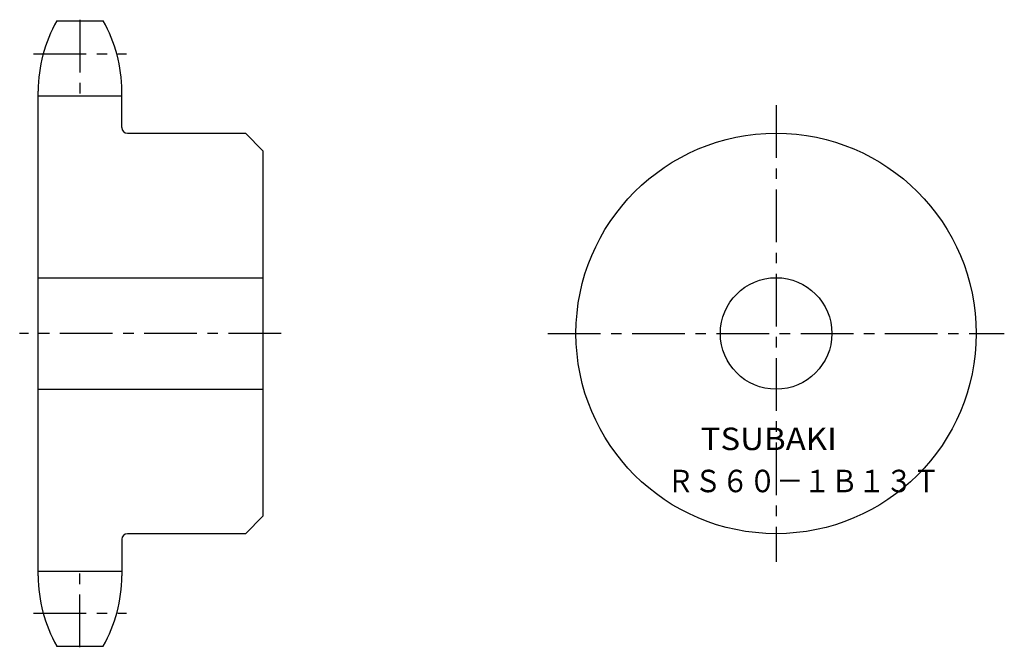
# Model space of a CAD drawing. Extents: x -45 to 95, y -45 to 45.
import ezdxf

# ---------------------------------------------------------------- set-up
doc = ezdxf.new("R2010")
doc.units = 0
doc.linetypes.add('CENTER', pattern=[12, 7.5, -1.5, 1.5, -1.5])
doc.layers.get('0').update_dxf_attribs({"linetype": 'CONTINUOUS'})
doc.styles.get("Standard").update_dxf_attribs({"font": 'txt', "bigfont": 'BIGFONT'})

msp = doc.modelspace()

# ---------------------------------------------------------------- linework, layer by layer
at = {"color": 7, "linetype": 'CONTINUOUS'}
for p, q in [((-40.02, 44.47), (-33.39, 44.47)), ((-42.65, -34.53), (-42.65, 34.47)), ((-42.65, 33.81), (-30.75, 33.81)), ((-30.75, 29.27), (-30.75, 34.47)), ((-29.95, 28.47), (-13.15, 28.47)), ((-13.15, 28.47), (-10.65, 25.97)), ((-10.65, 25.97), (-10.65, -26.03)), ((-42.65, 7.91), (-10.65, 7.91)), ((-42.65, -7.97), (-10.65, -7.97)), ((-10.65, -26.03), (-13.15, -28.53)), ((-30.75, -29.33), (-30.75, -34.53)), ((-13.15, -28.53), (-29.95, -28.53)), ((-42.65, -33.88), (-30.75, -33.88)), ((-40.02, -44.53), (-33.39, -44.53))]:
    msp.add_line(p, q, dxfattribs=at)
at = {"color": 7, "linetype": 'CENTER'}
for p, q in [((-36.7, 44.63), (-36.7, 33.14)), ((-43.32, 39.77), (-30.09, 39.77)), ((62.44, 32.47), (62.44, -32.53)), ((-8.05, -0.03), (-45.29, -0.03)), ((29.94, -0.03), (94.94, -0.03)), ((-36.7, -44.7), (-36.7, -33.21)), ((-43.32, -39.83), (-30.09, -39.83))]:
    msp.add_line(p, q, dxfattribs=at)
at = {"color": 7, "linetype": 'CONTINUOUS'}
for radius in [28.5, 7.94]:
    msp.add_circle((62.44, -0.03), radius, dxfattribs=at)
for centre, radius, start, end in [((-22.35, 34.47), 20.3, 150.4877, 180), ((-51.05, 34.47), 20.3, 0, 29.5123), ((-29.95, 29.27), 0.8, 180, 270), ((-29.95, -29.33), 0.8, 90, 180), ((-22.35, -34.53), 20.3, 180, 209.5123), ((-51.05, -34.53), 20.3, 330.4877, 360)]:
    msp.add_arc(centre, radius, start, end, dxfattribs=at)

# ---------------------------------------------------------------- texts
for s, width, p in [('TSUBAKI', 1.077813, (51.7, -16.63)), ('ＲＳ６０－１Ｂ１３Ｔ', 0.890546, (46.9, -22.63))]:
    msp.add_text(s, height=3.2, dxfattribs=dict(at, width=width)).set_placement(p)

doc.saveas('drawing.dxf')
